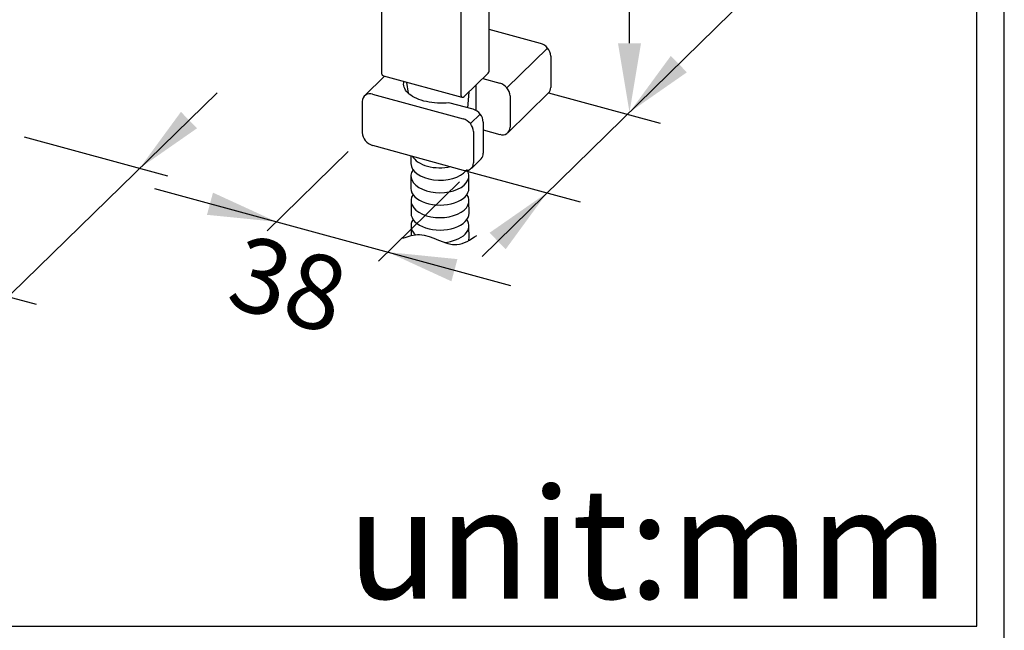
# Model space of a CAD drawing. Units: millimetres. Extents: x -1278 to 937, y 185 to 1703.
# Drawn here: x 569 to 604, y 1040 to 1062 of the extents above; entities that cross this region are included whole.
import ezdxf

# ---------------------------------------------------------------- set-up
doc = ezdxf.new("R2010")
doc.units = ezdxf.units.MM
doc.layers.add('A1', color=2, linetype='Continuous')
doc.layers.add('DIM', color=6, linetype='Continuous')
doc.layers.add('圖紙邊界', color=1, linetype='Continuous', plot=False)
doc.styles.add('勝泰-2.7', font='simplex.shx', dxfattribs={"height": 2.7, "bigfont": 'chineset.shx'})

msp = doc.modelspace()

# ---------------------------------------------------------------- linework, layer by layer
at = {"layer": 'A1'}
for p, q in [((581.635, 1076.607), (581.635, 1060.186)), ((585.533, 1060.266), (585.533, 1076.687)), ((584.523, 1059.372), (584.523, 1075.793)), ((587.396, 1061.274), (585.533, 1061.781)), ((586.18, 1059.663), (587.656, 1061.104)), ((587.768, 1060.813), (587.768, 1059.682)), ((584.633, 1059.347), (585.505, 1060.198)), ((581.74, 1060.085), (581.013, 1059.376)), ((581.705, 1060.095), (584.542, 1059.324)), ((585.303, 1060.002), (585.921, 1059.834)), ((581.306, 1059.435), (584.596, 1058.541)), ((585.047, 1059.752), (585.047, 1058.85)), ((586.214, 1058.042), (587.69, 1059.482)), ((580.935, 1059.176), (580.935, 1058.045)), ((584.952, 1058.888), (584.079, 1059.126)), ((586.292, 1059.373), (586.292, 1058.242)), ((584.856, 1058.37), (585.212, 1058.718)), ((585.323, 1058.427), (585.323, 1057.296)), ((584.968, 1058.08), (584.968, 1056.949)), ((585.323, 1058.145), (585.921, 1057.982)), ((581.306, 1057.584), (584.596, 1056.69)), ((582.7, 1057.205), (582.7, 1056.926)), ((584.89, 1056.749), (585.245, 1057.096)), ((582.701, 1056.475), (582.702, 1056.024)), ((584.803, 1056.029), (584.802, 1056.48)), ((582.703, 1055.573), (582.704, 1055.122)), ((584.806, 1055.127), (584.804, 1055.578)), ((582.703, 1054.668), (582.704, 1054.313)), ((584.806, 1054.222), (584.804, 1054.673))]:
    msp.add_line(p, q, dxfattribs=at)
at = {"layer": 'A1', "ltscale": 0.5}
for p, q in [((582.543, 1059.864), (582.599, 1059.476)), ((584.801, 1059.511), (584.746, 1058.944))]:
    msp.add_line(p, q, dxfattribs=at)
at = {"layer": 'A1', "flags": 128}
msp.add_lwpolyline([(584.079, 1059.126), (583.976, 1059.116), (583.872, 1059.111), (583.768, 1059.11), (583.664, 1059.113), (583.56, 1059.12), (583.458, 1059.131), (583.358, 1059.146), (583.261, 1059.166), (583.166, 1059.188), (583.076, 1059.215), (582.989, 1059.245), (582.908, 1059.279), (582.831, 1059.315), (582.76, 1059.355), (582.696, 1059.397), (582.638, 1059.441), (582.586, 1059.488), (582.542, 1059.537), (582.505, 1059.587), (582.476, 1059.639), (582.454, 1059.691), (582.441, 1059.744), (582.435, 1059.798), (582.438, 1059.852), (582.446, 1059.893)], dxfattribs=at)
at = {"layer": 'A1'}
for centre, radius, start, end in [((587.261, 1060.785), 0.507, 3.1753, 74.5501), ((581.729, 1060.186), 0.0944, 180, 254.7955), ((585.439, 1060.266), 0.0944, 314.305, 0), ((585.783, 1059.342), 0.511, 3.4303, 74.2951), ((581.208, 1059.181), 0.273, 68.783, 181.0015), ((587.496, 1059.673), 0.272, 315.4233, 1.8425), ((584.57, 1059.363), 0.0482, 169.3509, 234.3751), ((584.567, 1059.415), 0.0944, 254.7955, 314.305), ((584.817, 1058.399), 0.507, 3.1753, 74.5501), ((584.458, 1058.05), 0.511, 3.4303, 74.2951), ((581.444, 1058.075), 0.511, 183.4303, 254.2951), ((586.019, 1058.237), 0.273, 248.783, 1.0015), ((585.052, 1057.287), 0.272, 315.4233, 1.8425), ((584.695, 1056.944), 0.273, 248.783, 1.0015)]:
    msp.add_arc(centre, radius, start, end, dxfattribs=at)
for centre, start_param, end_param in [((583.751, 1056.929), 0, 2.70104), ((583.75, 1057.379), 6.593185, 8.230077), ((583.752, 1056.478), 5.903483, 9.80448), ((583.753, 1056.027), 0, 3.141593), ((583.754, 1055.576), 5.903483, 9.80448), ((583.755, 1055.125), 0, 3.141593), ((583.754, 1054.67), 5.903483, 6.846721), ((583.754, 1054.67), 8.002832, 9.80448), ((583.755, 1054.219), 3.004033, 3.141593)]:
    msp.add_ellipse(centre, major_axis=(-1.051, -0.002), ratio=0.57898, start_param=start_param, end_param=end_param, dxfattribs=at)
msp.add_spline([(582.41, 1054.226), (583.013, 1054.351), (584.368, 1053.99), (585.093, 1054.323)], degree=3, dxfattribs=at)
at = {"layer": 'DIM'}
for p, q in [((590.624, 1061.28), (590.66, 1075.367)), ((585.287, 1053.558), (595.96, 1064.001)), ((575.671, 1059.491), (560.527, 1044.71)), ((587.69, 1059.482), (591.738, 1058.382)), ((568.678, 1057.889), (573.875, 1056.477)), ((577.491, 1054.485), (580.427, 1057.357)), ((584.596, 1056.69), (588.831, 1055.539)), ((553.016, 1056.2), (569.11, 1051.826)), ((581.528, 1053.388), (584.464, 1056.26)), ((573.401, 1056.017), (586.309, 1052.509))]:
    msp.add_line(p, q, dxfattribs=at)
at = {"layer": 'DIM', "ltscale": 10}
msp.add_lwpolyline([(524.792, 1039.165), (604.211, 1039.165), (604.211, 1092.778), (524.792, 1092.778)], close=True, dxfattribs=at)
at = {"layer": 'DIM'}
for points in [[(590.207, 1061.28), (591.04, 1061.28), (590.624, 1058.78)], [(592.122, 1060.824), (592.704, 1060.228), (590.624, 1058.78)], [(574.362, 1058.796), (574.944, 1058.2), (572.864, 1056.752)], [(575.524, 1055.871), (575.306, 1055.067), (577.828, 1054.814)], [(585.552, 1054.417), (586.134, 1053.82), (587.632, 1055.865)], [(584.386, 1053.463), (584.168, 1052.659), (581.864, 1053.717)]]:
    msp.add_solid(points, dxfattribs=at)
at = {"layer": '圖紙邊界', "ltscale": 10}
msp.add_lwpolyline([(525.792, 1040.165), (603.211, 1040.165), (603.211, 1091.778), (525.792, 1091.778)], close=True, dxfattribs=at)

# ---------------------------------------------------------------- texts
at = {"layer": 'DIM', "insert": (578.162, 1052.219), "char_height": 2.7, "attachment_point": 5, "rotation": 344.7955, "style": '勝泰-2.7'}
msp.add_mtext('38', dxfattribs=at)
at = {"layer": 'DIM', "insert": (602.211, 1041.165), "char_height": 4, "width": 23.47519, "attachment_point": 9}
msp.add_mtext('{\\fArial|b0|i0|c0|p34;unit:mm}', dxfattribs=at)

doc.saveas('drawing.dxf')
